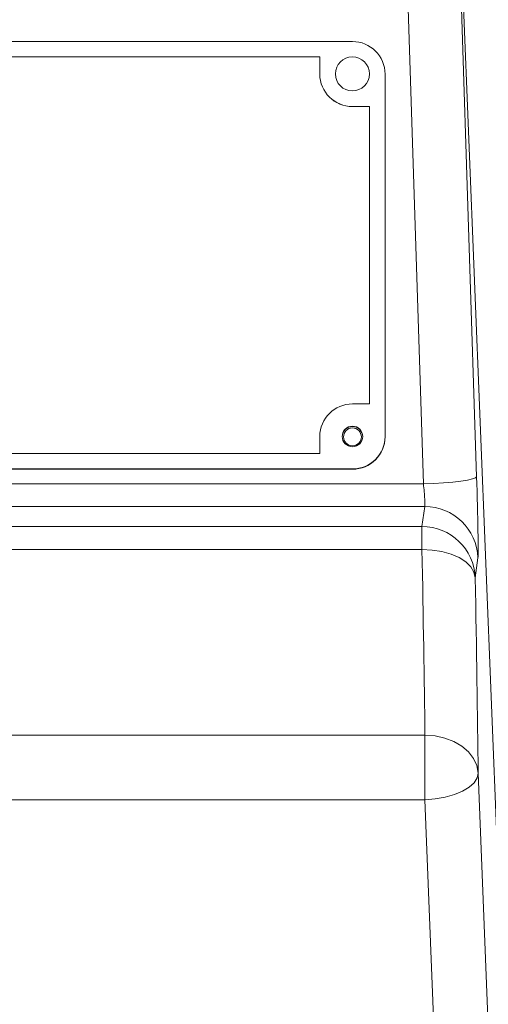
# Model space of a CAD drawing. Units: millimetres. Extents: x 11 to 1180, y 5 to 832.
# Drawn here: x 917 to 940, y 574 to 623 of the extents above; entities that cross this region are included whole.
import ezdxf

# ---------------------------------------------------------------- set-up
doc = ezdxf.new("R2010")
doc.units = ezdxf.units.MM
doc.layers.add('SLD-0', color=7, linetype='Continuous')
doc.dimstyles.new('SLDDIMSTYLE6', dxfattribs={"dimtxt": 0, "dimasz": 3, "dimexe": 0, "dimexo": 0.0625, "dimgap": 0, "dimtad": 0, "dimtih": 1, "dimtoh": 1, "dimdec": 0, "dimrnd": 1e-09, "dimzin": 0, "dimdsep": 46, "dimtxsty": 'Standard', "dimsah": 1, "dimcen": 0.09, "dimadec": 0, "dimazin": 0, "dimtfac": 3, "dimtdec": 0, "dimtofl": 0, "dimtmove": 0, "dimatfit": 3, "dimfxl": 0, "dimfrac": 2, "dimtolj": 1, "dimtzin": 0, "dimarcsym": 0})

msp = doc.modelspace()

# ---------------------------------------------------------------- linework, layer by layer
at = {"color": 7, "linetype": 'Continuous', "lineweight": 15}
for p, q in [((936.78931, 599.87092), (935.50074, 640.0416)), ((940.70964, 575.06842), (938.31187, 634.53248)), ((938.31187, 634.53248), (939.41238, 600.2246)), ((933.29322, 621.65811), (890.95988, 621.65811)), ((931.68455, 620.90028), (892.56855, 620.90028)), ((931.68455, 620.89851), (892.56855, 620.89851)), ((931.68455, 620.05825), (931.68455, 620.90028)), ((931.68455, 620.05648), (931.68455, 620.05825)), ((934.90188, 602.20725), (934.90188, 620.05825)), ((934.13988, 618.4584), (933.29322, 618.4584)), ((933.29322, 618.45663), (933.29322, 618.4584)), ((934.13988, 618.45663), (933.29322, 618.45663)), ((934.13988, 603.8071), (934.13988, 618.4584)), ((933.29322, 603.8071), (934.13988, 603.8071)), ((931.68455, 601.36522), (931.68455, 602.20725)), ((934.90188, 602.20725), (934.90188, 602.18955)), ((892.56855, 601.36522), (931.68455, 601.36522)), ((890.95988, 600.6074), (933.29322, 600.6074)), ((890.95988, 600.5897), (933.29322, 600.5897)), ((933.29322, 600.6074), (933.29322, 600.5897)), ((888.25055, 599.87092), (936.78931, 599.87092)), ((936.85374, 598.75428), (888.25055, 598.75428)), ((936.72027, 597.77199), (936.85374, 598.75428)), ((913.77289, 597.77199), (936.72027, 597.77199)), ((936.72027, 596.63133), (936.72027, 597.77199)), ((936.72027, 596.63133), (913.77289, 596.63133)), ((939.47681, 596.22332), (939.34334, 595.24103)), ((913.83776, 587.48757), (936.8657, 587.48757)), ((936.8657, 584.31331), (936.8657, 587.48757)), ((939.48877, 585.62484), (940.13307, 569.32434)), ((936.8657, 584.31331), (913.83776, 584.31331)), ((937.51, 568.01281), (936.8657, 584.31331))]:
    msp.add_line(p, q, dxfattribs=at)
at = {"color": 7, "linetype": 'Continuous', "lineweight": 15, "flags": 128}
for points in [[(939.41238, 600.2246), (939.35568, 600.16983), (939.20213, 600.11414), (938.95751, 600.05962), (938.63107, 600.00833), (938.23512, 599.96222), (937.78461, 599.92301), (937.29653, 599.89219), (936.78931, 599.87092)], [(939.34334, 595.24103), (939.27917, 595.52028), (939.12055, 595.78629), (938.87332, 596.02925), (938.54662, 596.24018), (938.1525, 596.41131), (937.70551, 596.5363), (937.22215, 596.61055), (936.72027, 596.63133)], [(936.8657, 587.48757), (937.36676, 587.45435), (937.84938, 587.35092), (938.29582, 587.18108), (938.68965, 586.95108), (939.0164, 586.66938), (939.26403, 586.34633), (939.42344, 585.99383), (939.48877, 585.62484)], [(936.8657, 584.31331), (937.37705, 584.3527), (937.86877, 584.43787), (938.32201, 584.56553), (938.71936, 584.7308), (939.0456, 584.92733), (939.28819, 585.14758), (939.43782, 585.38309), (939.48877, 585.62484)]]:
    msp.add_lwpolyline(points, dxfattribs=at)
at = {"color": 7, "linetype": 'Continuous', "lineweight": 15}
for centre, radius in [((933.29027, 620.06276), 0.83789), ((933.29499, 602.20796), 0.50622), ((933.29383, 602.18538), 0.43941)]:
    msp.add_circle(centre, radius, dxfattribs=at)
for centre, radius, start, end in [((933.29761, 620.05384), 1.60428, 0.157799, 90.156935), ((933.28882, 620.06267), 1.60428, 180.157799, 270.156935), ((933.28882, 620.0609), 1.60428, 180.157799, 270.156935), ((933.28882, 602.20283), 1.60428, 89.843065, 179.842201), ((933.29322, 602.1873), 0.508, 0.253279, 179.746721), ((933.29761, 602.21167), 1.60428, 269.843065, 359.842201), ((933.29761, 602.19397), 1.60428, 269.843065, 359.842201), ((936.8559, 596.13177), 2.62251, 2.000498, 90.047133), ((936.72242, 595.14948), 2.62251, 2.000498, 90.047133)]:
    msp.add_arc(centre, radius, start, end, dxfattribs=at)
for centre, major_axis, ratio, start_param, end_param in [((939.36067, 599.84404), (-0.11014, 3.64067), 0.01744443, 3.24578469, 4.81658102), ((936.7376, 599.76472), (-0.11053, 1.01598), 0.06183736, 3.23958528, 4.81038161), ((935.04273, 625.07567), (-1.61623, 50.79999), 0.01834394, 3.87884909, 4.11750647), ((937.66579, 625.15499), (-1.61618, 53.42466), 0.01744443, 3.878905, 4.11756238)]:
    msp.add_ellipse(centre, major_axis=major_axis, ratio=ratio, start_param=start_param, end_param=end_param, dxfattribs=at)

# ---------------------------------------------------------------- leaders
at = {"layer": 'SLD-0'}
for points in [[(912.77347, 670.40513), (1070.34582, 592.51671), (1073.34582, 592.51671)], [(950.82621, 578.10613), (833.4534, 519.2765), (830.4534, 519.2765)]]:
    msp.add_leader(points, dimstyle='SLDDIMSTYLE6', dxfattribs=at)

doc.saveas('drawing.dxf')
